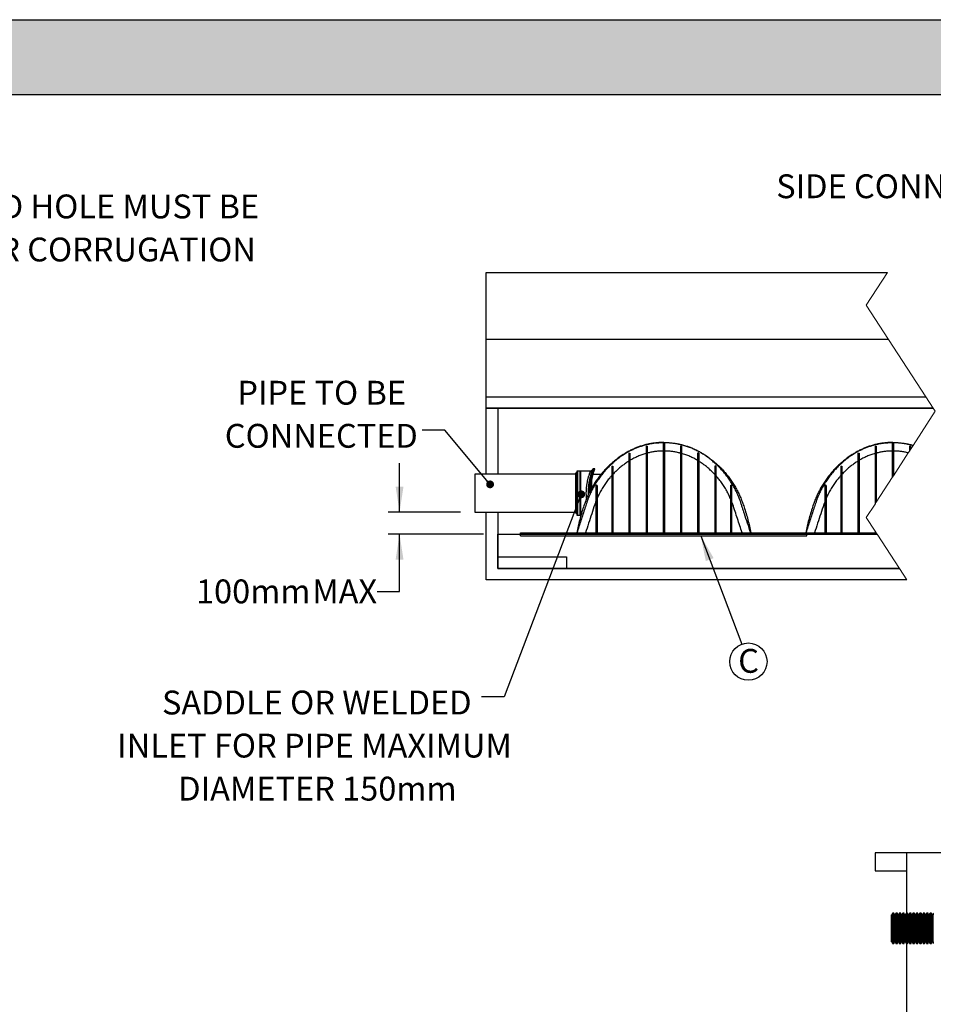
# Model space of a CAD drawing. Units: millimetres. Extents: x 499 to 21090, y 350 to 12781.
# Drawn here: x 12515 to 16568, y 8412 to 12781 of the extents above; entities that cross this region are included whole.
import ezdxf

# ---------------------------------------------------------------- set-up
doc = ezdxf.new("R2010")
doc.units = ezdxf.units.MM
doc.header["$LTSCALE"] = 50
doc.layers.add('FORMAT', color=7, linetype='Continuous')
doc.styles.add('SLDTEXTSTYLE1', font='TXT', dxfattribs={"width": 0.7})
doc.dimstyles.new('SLDDIMSTYLE0', dxfattribs={"dimtxt": 0.18, "dimasz": 34.735043, "dimexe": 0, "dimexo": 0.0625, "dimgap": 0, "dimtad": 0, "dimtih": 1, "dimtoh": 1, "dimdec": 0, "dimrnd": 1e-09, "dimzin": 0, "dimdsep": 46, "dimtxsty": 'Standard', "dimblk1": 'DOT', "dimblk2": 'DOT', "dimsah": 1, "dimcen": 0.09, "dimadec": 0, "dimazin": 0, "dimtfac": 34.735043, "dimtdec": 0, "dimtofl": 0, "dimtmove": 0, "dimatfit": 3, "dimldrblk": 'DOT', "dimfxl": 1, "dimfrac": 2, "dimtolj": 1, "dimtzin": 0, "dimarcsym": 0})
doc.dimstyles.new('SLDDIMSTYLE6', dxfattribs={"dimtxt": 112.888889, "dimasz": 112.888889, "dimexe": 0, "dimexo": 0.0625, "dimgap": 28.222222, "dimtad": 0, "dimtih": 1, "dimtoh": 1, "dimdec": 0, "dimrnd": 1e-09, "dimzin": 12, "dimdsep": 46, "dimtxsty": 'SLDTEXTSTYLE1', "dimsah": 1, "dimcen": 0.09, "dimadec": 0, "dimazin": 3, "dimtfac": 1, "dimtdec": 0, "dimtmove": 0, "dimatfit": 0, "dimfxl": 1, "dimfrac": 2, "dimtolj": 1, "dimtzin": 12, "dimarcsym": 0})
doc.dimstyles.new('SLDDIMSTYLE7', dxfattribs={"dimtxt": 0.18, "dimasz": 112.888889, "dimexe": 0, "dimexo": 0.0625, "dimgap": 0, "dimtad": 0, "dimtih": 1, "dimtoh": 1, "dimdec": 0, "dimrnd": 1e-09, "dimzin": 0, "dimdsep": 46, "dimtxsty": 'Standard', "dimsah": 1, "dimcen": 0.09, "dimadec": 0, "dimazin": 0, "dimtfac": 112.888889, "dimtdec": 0, "dimtofl": 0, "dimtmove": 0, "dimatfit": 3, "dimfxl": 1, "dimfrac": 2, "dimtolj": 1, "dimtzin": 0, "dimarcsym": 0})

# ---------------------------------------------------------------- blocks, each defined once
blk = doc.blocks.new('SW_NOTE_0_26')
at = {"layer": 'FORMAT', "color": 0, "char_height": 105.833, "attachment_point": 2, "style": 'SLDTEXTSTYLE1'}
for s, insert in [('REDUCER CORED HOLE MUST BE', (1018.2, 27.5)), ('CENTERED OVER CORRUGATION', (1017.9, -163.6))]:
    blk.add_mtext(s, dxfattribs=dict(at, insert=insert))
blk = doc.blocks.new('_D_5')
at = {"layer": 'FORMAT', "color": 7, "transparency": 16777216}
for p, q in [((14200.3, 10595.9), (14200.3, 10813)), ((14470.7, 10595.9), (14150.3, 10595.9)), ((14572.3, 10498.8), (14150.3, 10498.8)), ((14200.3, 10243.2), (14200.3, 10498.8)), ((14100.3, 10243.2), (14200.3, 10243.2))]:
    blk.add_line(p, q, dxfattribs=at)
for points in [[(14200.3, 10595.9), (14217.6, 10708.7), (14182.9, 10708.7)], [(14200.3, 10498.8), (14182.9, 10385.9), (14217.6, 10385.9)]]:
    blk.add_solid(points, dxfattribs=at)
at = {"layer": 'FORMAT', "color": 7, "transparency": 16777216, "char_height": 105.83, "attachment_point": 1, "style": 'SLDTEXTSTYLE1'}
for s, insert in [('100mm', (13297.3, 10297.3)), ('MAX', (13812.9, 10297.3))]:
    blk.add_mtext(s, dxfattribs=dict(at, insert=insert))
blk = doc.blocks.new('SW_NOTE_0_27')
at = {"layer": 'FORMAT', "color": 0}
blk.add_circle((29.3, -77.4), 82.8, dxfattribs=at)
at = {"layer": 'FORMAT', "color": 0, "insert": (30.3, -21), "char_height": 105.8, "attachment_point": 2, "style": 'SLDTEXTSTYLE1'}
blk.add_mtext('C', dxfattribs=at)
blk = doc.blocks.new('SW_NOTE_0_28')
at = {"layer": 'FORMAT', "color": 0, "char_height": 105.83, "attachment_point": 2, "style": 'SLDTEXTSTYLE1'}
for s, insert in [('PIPE TO BE', (-446.5, 219)), ('CONNECTED', (-448.1, 27.8))]:
    blk.add_mtext(s, dxfattribs=dict(at, insert=insert))
blk = doc.blocks.new('_Dot')
at = {"color": 0, "linetype": 'ByBlock', "lineweight": -2}
blk.add_line((-0.5, 0), (-1, 0), dxfattribs=at)
at = {"color": 0, "linetype": 'ByBlock', "const_width": 0.5}
blk.add_lwpolyline([(-0.25, 0, 1), (0.25, 0, 1)], format="xyb", close=True, dxfattribs=at)
blk = doc.blocks.new('SW_NOTE_0_29')
at = {"layer": 'FORMAT', "color": 0, "char_height": 105.833, "attachment_point": 2, "style": 'SLDTEXTSTYLE1'}
for s, insert in [('SADDLE OR WELDED', (-731.2, 28)), ('INLET FOR PIPE MAXIMUM', (-741.2, -163.1)), ('DIAMETER 150mm', (-728.5, -354.2))]:
    blk.add_mtext(s, dxfattribs=dict(at, insert=insert))

msp = doc.modelspace()

# ---------------------------------------------------------------- hatches: boundary and pattern name
at = {"layer": 'FORMAT', "true_color": 0x6c6f70}
msp.add_hatch(color=8, dxfattribs=at).paths.add_polyline_path([(19256.49, 12449), (19256.49, 12780.99), (498.78, 12780.99), (498.78, 12449)], flags=0)

# ---------------------------------------------------------------- linework, layer by layer
at = {"color": 7, "linetype": 'Continuous', "lineweight": 25}
for p, q in [((14584.96, 11659.55), (16364.81, 11659.55)), ((14584.96, 11362.37), (14584.96, 11659.55)), ((16369.67, 11362.37), (14584.96, 11362.37)), ((14584.96, 11108.37), (14584.96, 11362.37)), ((14584.96, 11057.57), (14584.96, 11108.37)), ((14584.96, 11108.37), (16534.62, 11108.37)), ((14584.96, 11057.57), (14635.76, 11057.57)), ((14584.96, 10764.26), (14584.96, 11057.57)), ((16567.61, 11057.57), (14584.96, 11057.57)), ((14635.76, 11057.57), (14635.76, 10764.26)), ((14635.76, 11057.57), (16567.61, 11057.57)), ((15293.62, 10889.24), (15298.7, 10889.24)), ((15293.62, 10889.24), (15293.62, 10504.61)), ((15298.7, 10889.24), (15298.7, 10504.61)), ((15374.9, 10901.15), (15369.82, 10901.15)), ((15369.82, 10901.15), (15369.82, 10504.61)), ((15372.36, 10905.17), (15372.36, 10903.34)), ((15374.9, 10901.15), (15374.9, 10504.61)), ((15451.1, 10889.24), (15446.02, 10889.24)), ((15446.02, 10889.24), (15446.02, 10504.61)), ((15451.1, 10889.24), (15451.1, 10504.61)), ((16309.62, 10889.24), (16309.62, 10631.9)), ((16309.62, 10889.24), (16314.7, 10889.24)), ((16314.7, 10889.24), (16314.7, 10639.72)), ((16390.9, 10901.15), (16385.82, 10901.15)), ((16385.82, 10901.15), (16385.82, 10749.24)), ((16388.36, 10905.17), (16388.36, 10903.34)), ((16390.9, 10901.15), (16390.9, 10757.06)), ((16467.1, 10889.24), (16462.02, 10889.24)), ((16462.02, 10889.24), (16462.02, 10866.57)), ((16467.1, 10889.24), (16467.1, 10874.4)), ((15217.42, 10857.68), (15222.5, 10857.68)), ((15217.42, 10857.68), (15217.42, 10504.61)), ((15222.5, 10857.68), (15222.5, 10504.61)), ((15527.3, 10857.68), (15522.22, 10857.68)), ((15522.22, 10857.68), (15522.22, 10504.61)), ((15527.3, 10857.68), (15527.3, 10504.61)), ((16233.42, 10857.68), (16238.5, 10857.68)), ((16233.42, 10857.68), (16233.42, 10504.61)), ((16238.5, 10857.68), (16238.5, 10504.61)), ((15141.22, 10799.98), (15146.3, 10799.98)), ((15141.22, 10799.98), (15141.22, 10798.23)), ((15141.22, 10798.23), (15141.22, 10504.61)), ((15141.22, 10798.23), (15146.3, 10798.23)), ((15146.3, 10799.98), (15146.3, 10798.23)), ((15146.3, 10798.23), (15146.3, 10504.61)), ((15603.5, 10799.98), (15598.42, 10799.98)), ((15598.42, 10799.98), (15598.42, 10798.23)), ((15603.5, 10798.23), (15598.42, 10798.23)), ((15598.42, 10798.23), (15598.42, 10504.61)), ((15603.5, 10799.98), (15603.5, 10798.23)), ((15603.5, 10798.23), (15603.5, 10504.61)), ((16157.22, 10799.98), (16162.3, 10799.98)), ((16157.22, 10799.98), (16157.22, 10798.23)), ((16157.22, 10798.23), (16157.22, 10504.61)), ((16157.22, 10798.23), (16162.3, 10798.23)), ((16162.3, 10799.98), (16162.3, 10798.23)), ((16162.3, 10798.23), (16162.3, 10504.61)), ((14981.98, 10764.26), (14534.16, 10764.26)), ((14534.16, 10764.26), (14534.16, 10595.86)), ((14986.35, 10770.07), (14981.98, 10770.07)), ((14981.98, 10769.98), (14981.98, 10770.07)), ((14986.35, 10769.98), (14981.98, 10769.98)), ((14981.98, 10769.98), (14981.98, 10769.19)), ((14981.98, 10590.84), (14981.98, 10769.19)), ((14986.35, 10769.19), (14981.98, 10769.19)), ((14988.89, 10778.17), (14986.35, 10778.17)), ((14986.35, 10778.17), (14986.35, 10680.06)), ((14988.89, 10778.17), (14988.89, 10680.06)), ((15001.59, 10777.69), (14988.89, 10777.69)), ((15001.59, 10582.43), (15001.59, 10777.69)), ((15003.18, 10776.9), (15001.59, 10776.9)), ((15047.4, 10778.17), (15003.18, 10778.17)), ((15003.18, 10778.17), (15003.18, 10680.06)), ((15093.84, 10763.37), (15058.78, 10763.37)), ((15067.13, 10788.33), (15059.97, 10788.33)), ((15048.12, 10694.82), (15048.12, 10705.62)), ((15049.18, 10696.7), (15049.18, 10715.82)), ((15049.8, 10698.04), (15049.8, 10720.71)), ((15052.85, 10703.36), (15052.85, 10738.96)), ((15073.23, 10715.89), (15071.37, 10716.43)), ((15071.37, 10716.43), (15071.37, 10715.89)), ((15071.37, 10715.89), (15073.23, 10715.89)), ((15071.37, 10715.89), (15071.37, 10678.98)), ((15076.45, 10714.78), (15073.23, 10715.89)), ((15076.45, 10714.78), (15076.45, 10678.98)), ((15668.27, 10714.78), (15671.5, 10715.89)), ((15668.27, 10714.78), (15668.27, 10678.98)), ((15671.5, 10715.89), (15673.35, 10716.43)), ((15673.35, 10715.89), (15671.5, 10715.89)), ((15673.35, 10716.43), (15673.35, 10715.89)), ((15673.35, 10715.89), (15673.35, 10678.98)), ((16089.23, 10715.89), (16087.37, 10716.43)), ((16087.37, 10716.43), (16087.37, 10715.89)), ((16087.37, 10715.89), (16089.23, 10715.89)), ((16087.37, 10715.89), (16087.37, 10678.98)), ((16092.45, 10714.78), (16089.23, 10715.89)), ((16092.45, 10714.78), (16092.45, 10678.98)), ((14986.35, 10680.06), (14986.35, 10581.95)), ((14988.89, 10680.06), (14988.89, 10581.95)), ((15003.18, 10680.06), (15003.18, 10581.95)), ((15071.37, 10678.98), (15076.45, 10678.98)), ((15071.37, 10678.98), (15071.37, 10578.49)), ((15076.45, 10678.98), (15076.45, 10578.49)), ((15673.35, 10678.98), (15668.27, 10678.98)), ((15668.27, 10678.98), (15668.27, 10578.49)), ((15673.35, 10678.98), (15673.35, 10578.49)), ((16087.37, 10678.98), (16092.45, 10678.98)), ((16087.37, 10678.98), (16087.37, 10578.49)), ((16092.45, 10678.98), (16092.45, 10578.49)), ((14534.16, 10595.86), (14981.98, 10595.86)), ((14584.96, 10295.57), (14584.96, 10595.86)), ((14635.76, 10595.86), (14635.76, 10498.77)), ((14981.98, 10590.84), (14986.35, 10590.84)), ((14986.35, 10581.95), (14988.89, 10581.95)), ((14988.89, 10582.43), (15001.59, 10582.43)), ((15001.59, 10583.22), (15003.18, 10583.22)), ((15003.18, 10581.95), (15004.9, 10581.95)), ((15071.37, 10578.49), (15076.45, 10578.49)), ((15071.37, 10578.49), (15071.37, 10504.61)), ((15076.45, 10578.49), (15076.45, 10504.61)), ((15673.35, 10578.49), (15668.27, 10578.49)), ((15668.27, 10578.49), (15668.27, 10504.61)), ((15673.35, 10578.49), (15673.35, 10504.61)), ((16087.37, 10578.49), (16092.45, 10578.49)), ((16087.37, 10578.49), (16087.37, 10504.61)), ((16092.45, 10578.49), (16092.45, 10504.61)), ((14635.76, 10498.51), (14635.76, 10498.77)), ((14635.76, 10498.77), (16318.33, 10498.77)), ((14635.76, 10498.51), (14635.76, 10346.37)), ((14635.76, 10397.17), (14635.76, 10498.51)), ((14635.76, 10498.51), (16318.49, 10498.51)), ((14737.36, 10498.77), (14737.36, 10503.85)), ((14737.36, 10503.85), (16007.36, 10503.85)), ((14737.36, 10491.15), (14737.36, 10498.51)), ((14737.36, 10491.15), (16007.36, 10491.15)), ((14940.56, 10504.35), (14940.56, 10503.85)), ((14940.56, 10504.35), (14953.26, 10504.35)), ((14953.26, 10504.35), (14953.26, 10504.61)), ((14953.26, 10504.61), (14956.57, 10504.61)), ((14956.57, 10504.61), (15056.79, 10504.61)), ((14956.57, 10504.61), (14956.57, 10503.85)), ((15056.79, 10504.61), (15687.93, 10504.61)), ((15056.79, 10504.61), (15056.79, 10503.85)), ((15687.93, 10504.61), (15788.16, 10504.61)), ((15687.93, 10504.61), (15687.93, 10503.85)), ((15788.16, 10504.61), (15791.46, 10504.61)), ((15788.16, 10503.85), (15788.16, 10504.61)), ((15791.46, 10504.61), (15791.46, 10504.35)), ((15791.46, 10504.35), (15804.16, 10504.35)), ((15804.16, 10504.35), (15804.16, 10503.85)), ((15956.56, 10504.35), (15956.56, 10503.85)), ((15956.56, 10504.35), (15969.26, 10504.35)), ((15969.26, 10504.35), (15969.26, 10504.61)), ((15969.26, 10504.61), (15972.57, 10504.61)), ((15972.57, 10504.61), (16072.79, 10504.61)), ((15972.57, 10504.61), (15972.57, 10503.85)), ((16007.36, 10498.77), (16007.36, 10503.85)), ((16007.36, 10491.15), (16007.36, 10498.51)), ((16072.79, 10504.61), (16072.79, 10498.77)), ((16072.79, 10504.61), (16314.53, 10504.61)), ((16309.62, 10512.17), (16309.62, 10504.61)), ((14635.76, 10397.17), (14940.56, 10397.17)), ((14635.76, 10346.37), (14635.76, 10397.17)), ((14940.56, 10397.17), (14940.56, 10346.37)), ((14940.56, 10346.37), (14635.76, 10346.37)), ((14635.76, 10346.37), (16417.3, 10346.37)), ((16417.3, 10346.37), (14940.56, 10346.37)), ((16450.29, 10295.57), (14584.96, 10295.57)), ((16449.05, 9084.24), (16310.5, 9084.24)), ((16310.5, 9084.24), (16310.5, 9004.34)), ((19828.4, 9084.24), (16449.05, 9084.24)), ((16449.05, 9084.24), (16449.05, 9071.42)), ((16449.05, 9071.42), (16449.05, 9017.17)), ((16310.5, 9004.34), (16449.05, 9004.34)), ((16449.05, 9017.17), (16449.05, 8817.02)), ((16384.1, 8808.76), (16382.66, 8808.76)), ((16382.66, 8690.08), (16382.66, 8808.76)), ((16384.1, 8690.08), (16384.1, 8808.76)), ((16386.45, 8815.8), (16385.53, 8809.98)), ((16385.53, 8688.86), (16385.53, 8809.98)), ((16386.45, 8683.04), (16386.45, 8815.8)), ((16392.57, 8817.02), (16387.87, 8817.02)), ((16387.87, 8681.82), (16387.87, 8817.02)), ((16392.57, 8681.82), (16392.57, 8817.02)), ((16394.91, 8809.98), (16393.99, 8815.8)), ((16393.99, 8683.04), (16393.99, 8815.8)), ((16394.91, 8688.86), (16394.91, 8809.98)), ((16399.23, 8808.76), (16396.34, 8808.76)), ((16396.34, 8690.08), (16396.34, 8808.76)), ((16399.23, 8690.08), (16399.23, 8808.76)), ((16401.57, 8815.8), (16400.65, 8809.98)), ((16400.65, 8688.86), (16400.65, 8809.98)), ((16401.57, 8683.04), (16401.57, 8815.8)), ((16407.69, 8817.02), (16403, 8817.02)), ((16403, 8681.82), (16403, 8817.02)), ((16407.69, 8681.82), (16407.69, 8817.02)), ((16410.04, 8809.98), (16409.12, 8815.8)), ((16409.12, 8683.04), (16409.12, 8815.8)), ((16410.04, 8688.86), (16410.04, 8809.98)), ((16414.35, 8808.76), (16411.46, 8808.76)), ((16411.46, 8690.08), (16411.46, 8808.76)), ((16414.35, 8690.08), (16414.35, 8808.76)), ((16416.7, 8815.8), (16415.78, 8809.98)), ((16415.78, 8688.86), (16415.78, 8809.98)), ((16416.7, 8683.04), (16416.7, 8815.8)), ((16422.82, 8817.02), (16418.12, 8817.02)), ((16418.12, 8681.82), (16418.12, 8817.02)), ((16422.82, 8681.82), (16422.82, 8817.02)), ((16425.16, 8809.98), (16424.24, 8815.8)), ((16424.24, 8683.04), (16424.24, 8815.8)), ((16425.16, 8688.86), (16425.16, 8809.98)), ((16429.48, 8808.76), (16426.59, 8808.76)), ((16426.59, 8690.08), (16426.59, 8808.76)), ((16429.48, 8690.08), (16429.48, 8808.76)), ((16431.82, 8815.8), (16430.9, 8809.98)), ((16430.9, 8688.86), (16430.9, 8809.98)), ((16431.82, 8683.04), (16431.82, 8815.8)), ((16437.94, 8817.02), (16433.25, 8817.02)), ((16433.25, 8681.82), (16433.25, 8817.02)), ((16437.94, 8681.82), (16437.94, 8817.02)), ((16440.29, 8809.98), (16439.37, 8815.8)), ((16439.37, 8683.04), (16439.37, 8815.8)), ((16440.29, 8688.86), (16440.29, 8809.98)), ((16444.6, 8808.76), (16441.71, 8808.76)), ((16441.71, 8690.08), (16441.71, 8808.76)), ((16444.6, 8690.08), (16444.6, 8808.76)), ((16446.95, 8815.8), (16446.03, 8809.98)), ((16446.03, 8688.86), (16446.03, 8809.98)), ((16446.95, 8683.04), (16446.95, 8815.8)), ((16453.07, 8817.02), (16448.37, 8817.02)), ((16448.37, 8681.82), (16448.37, 8817.02)), ((16453.07, 8681.82), (16453.07, 8817.02)), ((16455.41, 8809.98), (16454.49, 8815.8)), ((16454.49, 8683.04), (16454.49, 8815.8)), ((16455.41, 8688.86), (16455.41, 8809.98)), ((16459.72, 8808.76), (16456.84, 8808.76)), ((16456.84, 8690.08), (16456.84, 8808.76)), ((16459.72, 8690.08), (16459.72, 8808.76)), ((16462.07, 8815.8), (16461.15, 8809.98)), ((16461.15, 8688.86), (16461.15, 8809.98)), ((16462.07, 8683.04), (16462.07, 8815.8)), ((16468.19, 8817.02), (16463.5, 8817.02)), ((16463.5, 8681.82), (16463.5, 8817.02)), ((16468.19, 8681.82), (16468.19, 8817.02)), ((16470.54, 8809.98), (16469.62, 8815.8)), ((16469.62, 8683.04), (16469.62, 8815.8)), ((16470.54, 8688.86), (16470.54, 8809.98)), ((16474.85, 8808.76), (16471.96, 8808.76)), ((16471.96, 8690.08), (16471.96, 8808.76)), ((16474.85, 8690.08), (16474.85, 8808.76)), ((16477.2, 8815.8), (16476.27, 8809.98)), ((16476.27, 8688.86), (16476.27, 8809.98)), ((16477.2, 8683.04), (16477.2, 8815.8)), ((16483.31, 8817.02), (16478.62, 8817.02)), ((16478.62, 8681.82), (16478.62, 8817.02)), ((16483.31, 8681.82), (16483.31, 8817.02)), ((16485.66, 8809.98), (16484.74, 8815.8)), ((16484.74, 8683.04), (16484.74, 8815.8)), ((16485.66, 8688.86), (16485.66, 8809.98)), ((16489.97, 8808.76), (16487.09, 8808.76)), ((16487.09, 8690.08), (16487.09, 8808.76)), ((16489.97, 8690.08), (16489.97, 8808.76)), ((16492.32, 8815.8), (16491.4, 8809.98)), ((16491.4, 8688.86), (16491.4, 8809.98)), ((16492.32, 8683.04), (16492.32, 8815.8)), ((16498.44, 8817.02), (16493.75, 8817.02)), ((16493.75, 8681.82), (16493.75, 8817.02)), ((16498.44, 8681.82), (16498.44, 8817.02)), ((16500.79, 8809.98), (16499.86, 8815.8)), ((16499.86, 8683.04), (16499.86, 8815.8)), ((16500.79, 8688.86), (16500.79, 8809.98)), ((16505.1, 8808.76), (16502.21, 8808.76)), ((16502.21, 8690.08), (16502.21, 8808.76)), ((16505.1, 8690.08), (16505.1, 8808.76)), ((16507.45, 8815.8), (16506.52, 8809.98)), ((16506.52, 8688.86), (16506.52, 8809.98)), ((16507.45, 8683.04), (16507.45, 8815.8)), ((16513.56, 8817.02), (16508.87, 8817.02)), ((16508.87, 8681.82), (16508.87, 8817.02)), ((16513.56, 8681.82), (16513.56, 8817.02)), ((16515.91, 8809.98), (16514.99, 8815.8)), ((16514.99, 8683.04), (16514.99, 8815.8)), ((16515.91, 8688.86), (16515.91, 8809.98)), ((16520.22, 8808.76), (16517.34, 8808.76)), ((16517.34, 8690.08), (16517.34, 8808.76)), ((16520.22, 8690.08), (16520.22, 8808.76)), ((16522.57, 8815.8), (16521.65, 8809.98)), ((16521.65, 8688.86), (16521.65, 8809.98)), ((16522.57, 8683.04), (16522.57, 8815.8)), ((16528.69, 8817.02), (16524, 8817.02)), ((16524, 8681.82), (16524, 8817.02)), ((16528.69, 8681.82), (16528.69, 8817.02)), ((16531.04, 8809.98), (16530.11, 8815.8)), ((16530.11, 8683.04), (16530.11, 8815.8)), ((16531.04, 8688.86), (16531.04, 8809.98)), ((16535.35, 8808.76), (16532.46, 8808.76)), ((16532.46, 8690.08), (16532.46, 8808.76)), ((16535.35, 8690.08), (16535.35, 8808.76)), ((16537.69, 8815.8), (16536.77, 8809.98)), ((16536.77, 8688.86), (16536.77, 8809.98)), ((16537.69, 8683.04), (16537.69, 8815.8)), ((16543.81, 8817.02), (16539.12, 8817.02)), ((16539.12, 8681.82), (16539.12, 8817.02)), ((16543.81, 8681.82), (16543.81, 8817.02)), ((16546.16, 8809.98), (16545.24, 8815.8)), ((16545.24, 8683.04), (16545.24, 8815.8)), ((16546.16, 8688.86), (16546.16, 8809.98)), ((16550.47, 8808.76), (16547.59, 8808.76)), ((16547.59, 8690.08), (16547.59, 8808.76)), ((16550.47, 8690.08), (16550.47, 8808.76)), ((16552.82, 8815.8), (16551.9, 8809.98)), ((16551.9, 8688.86), (16551.9, 8809.98)), ((16552.82, 8683.04), (16552.82, 8815.8)), ((16558.94, 8817.02), (16554.24, 8817.02)), ((16554.24, 8681.82), (16554.24, 8817.02)), ((16558.94, 8681.82), (16558.94, 8817.02)), ((16561.28, 8809.98), (16560.36, 8815.8)), ((16560.36, 8683.04), (16560.36, 8815.8)), ((16561.28, 8688.86), (16561.28, 8809.98)), ((16565.6, 8808.76), (16562.71, 8808.76)), ((16562.71, 8690.08), (16562.71, 8808.76)), ((16565.6, 8690.08), (16565.6, 8808.76)), ((16567.94, 8815.8), (16567.02, 8809.98)), ((16567.02, 8688.86), (16567.02, 8809.98)), ((16567.94, 8683.04), (16567.94, 8815.8)), ((16382.66, 8690.08), (16384.1, 8690.08)), ((16385.53, 8688.86), (16386.45, 8683.04)), ((16387.87, 8681.82), (16392.57, 8681.82)), ((16393.99, 8683.04), (16394.91, 8688.86)), ((16396.34, 8690.08), (16399.23, 8690.08)), ((16400.65, 8688.86), (16401.57, 8683.04)), ((16403, 8681.82), (16407.69, 8681.82)), ((16409.12, 8683.04), (16410.04, 8688.86)), ((16411.46, 8690.08), (16414.35, 8690.08)), ((16415.78, 8688.86), (16416.7, 8683.04)), ((16418.12, 8681.82), (16422.82, 8681.82)), ((16424.24, 8683.04), (16425.16, 8688.86)), ((16426.59, 8690.08), (16429.48, 8690.08)), ((16430.9, 8688.86), (16431.82, 8683.04)), ((16433.25, 8681.82), (16437.94, 8681.82)), ((16439.37, 8683.04), (16440.29, 8688.86)), ((16441.71, 8690.08), (16444.6, 8690.08)), ((16446.03, 8688.86), (16446.95, 8683.04)), ((16448.37, 8681.82), (16453.07, 8681.82)), ((16449.05, 8681.82), (16449.05, 6567.33)), ((16454.49, 8683.04), (16455.41, 8688.86)), ((16456.84, 8690.08), (16459.72, 8690.08)), ((16461.15, 8688.86), (16462.07, 8683.04)), ((16463.5, 8681.82), (16468.19, 8681.82)), ((16469.62, 8683.04), (16470.54, 8688.86)), ((16471.96, 8690.08), (16474.85, 8690.08)), ((16476.27, 8688.86), (16477.2, 8683.04)), ((16478.62, 8681.82), (16483.31, 8681.82)), ((16484.74, 8683.04), (16485.66, 8688.86)), ((16487.09, 8690.08), (16489.97, 8690.08)), ((16491.4, 8688.86), (16492.32, 8683.04)), ((16493.75, 8681.82), (16498.44, 8681.82)), ((16499.86, 8683.04), (16500.79, 8688.86)), ((16502.21, 8690.08), (16505.1, 8690.08)), ((16506.52, 8688.86), (16507.45, 8683.04)), ((16508.87, 8681.82), (16513.56, 8681.82)), ((16514.99, 8683.04), (16515.91, 8688.86)), ((16517.34, 8690.08), (16520.22, 8690.08)), ((16521.65, 8688.86), (16522.57, 8683.04)), ((16524, 8681.82), (16528.69, 8681.82)), ((16530.11, 8683.04), (16531.04, 8688.86)), ((16532.46, 8690.08), (16535.35, 8690.08)), ((16536.77, 8688.86), (16537.69, 8683.04)), ((16539.12, 8681.82), (16543.81, 8681.82)), ((16545.24, 8683.04), (16546.16, 8688.86)), ((16547.59, 8690.08), (16550.47, 8690.08)), ((16551.9, 8688.86), (16552.82, 8683.04)), ((16554.24, 8681.82), (16558.94, 8681.82)), ((16560.36, 8683.04), (16561.28, 8688.86)), ((16562.71, 8690.08), (16565.6, 8690.08)), ((16567.02, 8688.86), (16567.94, 8683.04))]:
    msp.add_line(p, q, dxfattribs=at)
at = {"color": 7, "linetype": 'Continuous', "lineweight": 18, "flags": 128}
msp.add_lwpolyline([(16450.29, 10295.57), (16417.3, 10346.37), (16318.49, 10498.51), (16318.33, 10498.77), (16314.53, 10504.61), (16309.62, 10512.17), (16270.75, 10572.03), (16309.62, 10631.9), (16314.7, 10639.72), (16385.82, 10749.24), (16390.9, 10757.06), (16457.1, 10859), (16462.02, 10866.57), (16467.1, 10874.4), (16477.94, 10891.09), (16478.8, 10892.41), (16576.83, 11043.37), (16567.61, 11057.57), (16534.62, 11108.37), (16369.67, 11362.37), (16270.75, 11514.7), (16364.81, 11659.55)], dxfattribs=at)
at = {"color": 7, "linetype": 'Continuous', "lineweight": 25}
for centre, radius, start, end in [((15051.47, 10759.88), 2.68, 77.27745, 157.56778), ((16384.1, 8810.21), 1.44, 270, 351), ((16387.87, 8815.58), 1.44, 90, 171), ((16392.57, 8815.58), 1.44, 9, 90), ((16396.34, 8810.21), 1.44, 189, 270), ((16399.23, 8810.21), 1.44, 270, 351), ((16403, 8815.58), 1.44, 90, 171), ((16407.69, 8815.58), 1.44, 9, 90), ((16411.46, 8810.21), 1.44, 189, 270), ((16414.35, 8810.21), 1.44, 270, 351), ((16418.12, 8815.58), 1.44, 90, 171), ((16422.82, 8815.58), 1.44, 9, 90), ((16426.59, 8810.21), 1.44, 189, 270), ((16429.48, 8810.21), 1.44, 270, 351), ((16433.25, 8815.58), 1.44, 90, 171), ((16437.94, 8815.58), 1.44, 9, 90), ((16441.71, 8810.21), 1.44, 189, 270), ((16444.6, 8810.21), 1.44, 270, 351), ((16448.37, 8815.58), 1.44, 90, 171), ((16453.07, 8815.58), 1.44, 9, 90), ((16456.84, 8810.21), 1.44, 189, 270), ((16459.72, 8810.21), 1.44, 270, 351), ((16463.5, 8815.58), 1.44, 90, 171), ((16468.19, 8815.58), 1.44, 9, 90), ((16471.96, 8810.21), 1.44, 189, 270), ((16474.85, 8810.21), 1.44, 270, 351), ((16478.62, 8815.58), 1.44, 90, 171), ((16483.31, 8815.58), 1.44, 9, 90), ((16487.09, 8810.21), 1.44, 189, 270), ((16489.97, 8810.21), 1.44, 270, 351), ((16493.75, 8815.58), 1.44, 90, 171), ((16498.44, 8815.58), 1.44, 9, 90), ((16502.21, 8810.21), 1.44, 189, 270), ((16505.1, 8810.21), 1.44, 270, 351), ((16508.87, 8815.58), 1.44, 90, 171), ((16513.56, 8815.58), 1.44, 9, 90), ((16517.34, 8810.21), 1.44, 189, 270), ((16520.22, 8810.21), 1.44, 270, 351), ((16524, 8815.58), 1.44, 90, 171), ((16528.69, 8815.58), 1.44, 9, 90), ((16532.46, 8810.21), 1.44, 189, 270), ((16535.35, 8810.21), 1.44, 270, 351), ((16539.12, 8815.58), 1.44, 90, 171), ((16543.81, 8815.58), 1.44, 9, 90), ((16547.59, 8810.21), 1.44, 189, 270), ((16550.47, 8810.21), 1.44, 270, 351), ((16554.24, 8815.58), 1.44, 90, 171), ((16558.94, 8815.58), 1.44, 9, 90), ((16562.71, 8810.21), 1.44, 189, 270), ((16565.6, 8810.21), 1.44, 270, 351), ((16569.37, 8815.58), 1.44, 90, 171), ((16384.1, 8688.63), 1.44, 9, 90), ((16387.87, 8683.27), 1.44, 189, 270), ((16392.57, 8683.27), 1.44, 270, 351), ((16396.34, 8688.63), 1.44, 90, 171), ((16399.23, 8688.63), 1.44, 9, 90), ((16403, 8683.27), 1.44, 189, 270), ((16407.69, 8683.27), 1.44, 270, 351), ((16411.46, 8688.63), 1.44, 90, 171), ((16414.35, 8688.63), 1.44, 9, 90), ((16418.12, 8683.27), 1.44, 189, 270), ((16422.82, 8683.27), 1.44, 270, 351), ((16426.59, 8688.63), 1.44, 90, 171), ((16429.48, 8688.63), 1.44, 9, 90), ((16433.25, 8683.27), 1.44, 189, 270), ((16437.94, 8683.27), 1.44, 270, 351), ((16441.71, 8688.63), 1.44, 90, 171), ((16444.6, 8688.63), 1.44, 9, 90), ((16448.37, 8683.27), 1.44, 189, 270), ((16453.07, 8683.27), 1.44, 270, 351), ((16456.84, 8688.63), 1.44, 90, 171), ((16459.72, 8688.63), 1.44, 9, 90), ((16463.5, 8683.27), 1.44, 189, 270), ((16468.19, 8683.27), 1.44, 270, 351), ((16471.96, 8688.63), 1.44, 90, 171), ((16474.85, 8688.63), 1.44, 9, 90), ((16478.62, 8683.27), 1.44, 189, 270), ((16483.31, 8683.27), 1.44, 270, 351), ((16487.09, 8688.63), 1.44, 90, 171), ((16489.97, 8688.63), 1.44, 9, 90), ((16493.75, 8683.27), 1.44, 189, 270), ((16498.44, 8683.27), 1.44, 270, 351), ((16502.21, 8688.63), 1.44, 90, 171), ((16505.1, 8688.63), 1.44, 9, 90), ((16508.87, 8683.27), 1.44, 189, 270), ((16513.56, 8683.27), 1.44, 270, 351), ((16517.34, 8688.63), 1.44, 90, 171), ((16520.22, 8688.63), 1.44, 9, 90), ((16524, 8683.27), 1.44, 189, 270), ((16528.69, 8683.27), 1.44, 270, 351), ((16532.46, 8688.63), 1.44, 90, 171), ((16535.35, 8688.63), 1.44, 9, 90), ((16539.12, 8683.27), 1.44, 189, 270), ((16543.81, 8683.27), 1.44, 270, 351), ((16547.59, 8688.63), 1.44, 90, 171), ((16550.47, 8688.63), 1.44, 9, 90), ((16554.24, 8683.27), 1.44, 189, 270), ((16558.94, 8683.27), 1.44, 270, 351), ((16562.71, 8688.63), 1.44, 90, 171), ((16565.6, 8688.63), 1.44, 9, 90), ((16569.37, 8683.27), 1.44, 189, 270)]:
    msp.add_arc(centre, radius, start, end, dxfattribs=at)
for points, knots in [([(15372.36, 10905.17), (15366.41, 10905.07), (15354.53, 10904.89), (15336.79, 10903.39), (15319.19, 10901), (15301.78, 10897.66), (15284.58, 10893.39), (15267.96, 10888.31), (15251.94, 10882.47), (15236.54, 10875.95), (15221.45, 10868.63), (15206.73, 10860.54), (15191.12, 10850.9), (15174.69, 10839.74), (15157.67, 10826.86), (15141.37, 10813.18), (15125.8, 10798.72), (15110.99, 10783.51), (15096.97, 10767.6), (15083.77, 10751), (15071.41, 10733.75), (15059.91, 10715.89), (15049.3, 10697.44), (15039.62, 10678.44), (15030.85, 10658.92), (15023.15, 10638.89), (15015.25, 10616.05), (15007.11, 10590.45), (14999.13, 10562), (14992, 10533.31), (14988.06, 10514.01), (14986.08, 10504.35)], [0, 0, 0, 0, 0.0294126, 0.0587337, 0.0879867, 0.1171939, 0.1463766, 0.1755557, 0.2030834, 0.230644, 0.2582567, 0.2859401, 0.3136753, 0.3489439, 0.3840995, 0.4191669, 0.4541686, 0.4891275, 0.524064, 0.5589991, 0.593953, 0.6289467, 0.6640009, 0.6991377, 0.7343808, 0.7697549, 0.805188, 0.8538898, 0.9025833, 0.9512822, 1, 1, 1, 1]), ([(15757.8, 10504.61), (15748.59, 10532.68), (15737.93, 10565.16), (15725.84, 10602.07), (15721.45, 10615.39), (15717.02, 10629.17), (15712.56, 10643.39), (15706.41, 10660.01), (15698.61, 10678.57), (15688.72, 10698.83), (15677.74, 10718.48), (15665.71, 10737.46), (15652.65, 10755.74), (15639.21, 10772.53), (15625.56, 10787.88), (15611.84, 10801.88), (15597.43, 10815.23), (15582.35, 10827.91), (15566.56, 10839.89), (15550.1, 10851.28), (15532.88, 10861.77), (15515.01, 10871.15), (15496.62, 10879.39), (15477.79, 10886.46), (15458.56, 10892.34), (15438.99, 10897.03), (15419.13, 10900.47), (15399.17, 10902.72), (15379.07, 10903.53), (15358.97, 10903.49), (15338.84, 10902.08), (15318.87, 10899.45), (15299.11, 10895.58), (15280.94, 10890.83), (15264.33, 10885.48), (15249.24, 10879.78), (15234.42, 10873.31), (15219.92, 10866.1), (15203.91, 10857.12), (15186.73, 10845.97), (15168.47, 10832.75), (15151.03, 10818.55), (15134.44, 10803.45), (15118.74, 10787.49), (15103.95, 10770.7), (15090.14, 10753.17), (15077.34, 10734.94), (15065.57, 10716.08), (15054.84, 10696.55), (15046.35, 10678.93), (15039.77, 10663.43), (15034.72, 10650.64), (15030.66, 10637.93), (15026.62, 10625.66), (15018.01, 10599.36), (15004.77, 10559.01), (14992.87, 10522.73), (14986.93, 10504.61)], [0, 0, 0, 0, 0.0735761, 0.0851409, 0.0967061, 0.1084963, 0.121194, 0.1338377, 0.152596, 0.1713019, 0.1899698, 0.2086138, 0.2272476, 0.245885, 0.262129, 0.2783958, 0.2946941, 0.3110315, 0.327417, 0.3440541, 0.3608518, 0.3775975, 0.3943042, 0.4109887, 0.4276669, 0.4443543, 0.4610664, 0.4778189, 0.4943467, 0.5111273, 0.5278629, 0.5445689, 0.5612606, 0.5779531, 0.591319, 0.6047031, 0.6181143, 0.6315574, 0.6450305, 0.6638088, 0.6825136, 0.7011628, 0.7197701, 0.738348, 0.7569096, 0.7754686, 0.7938925, 0.8123384, 0.8308186, 0.8493465, 0.8610242, 0.8727575, 0.8835745, 0.8942445, 0.9049123, 0.9525047, 1, 1, 1, 1]), ([(15372.36, 10905.17), (15378.31, 10905.07), (15390.19, 10904.89), (15407.93, 10903.39), (15425.53, 10901), (15442.95, 10897.66), (15460.14, 10893.39), (15476.76, 10888.31), (15492.78, 10882.47), (15508.19, 10875.95), (15523.27, 10868.63), (15538, 10860.54), (15553.6, 10850.9), (15570.03, 10839.74), (15587.05, 10826.86), (15603.36, 10813.18), (15618.93, 10798.72), (15633.73, 10783.51), (15647.75, 10767.6), (15660.95, 10751), (15673.32, 10733.75), (15684.81, 10715.89), (15695.42, 10697.44), (15705.1, 10678.44), (15713.87, 10658.92), (15721.58, 10638.89), (15729.48, 10616.05), (15737.62, 10590.45), (15745.6, 10562), (15752.72, 10533.31), (15756.67, 10514.01), (15758.64, 10504.35)], [0, 0, 0, 0, 0.0294126, 0.0587341, 0.0879871, 0.1171942, 0.146377, 0.175556, 0.2030834, 0.2306443, 0.258257, 0.2859404, 0.3136756, 0.3489442, 0.3840997, 0.4191669, 0.4541689, 0.4891277, 0.5240642, 0.5589992, 0.5939532, 0.6289468, 0.6640008, 0.6991378, 0.7343809, 0.769755, 0.8051881, 0.8538898, 0.9025833, 0.9512822, 1, 1, 1, 1]), ([(16388.36, 10905.17), (16382.41, 10905.07), (16370.53, 10904.89), (16352.79, 10903.39), (16335.19, 10901), (16317.78, 10897.66), (16300.58, 10893.39), (16283.96, 10888.31), (16267.94, 10882.47), (16252.54, 10875.95), (16237.45, 10868.63), (16222.73, 10860.54), (16207.12, 10850.9), (16190.69, 10839.74), (16173.67, 10826.86), (16157.37, 10813.18), (16141.8, 10798.72), (16126.99, 10783.51), (16112.97, 10767.6), (16099.77, 10751), (16087.41, 10733.75), (16075.91, 10715.89), (16065.3, 10697.44), (16055.62, 10678.44), (16046.85, 10658.92), (16039.15, 10638.89), (16031.25, 10616.05), (16023.11, 10590.45), (16015.13, 10562), (16008, 10533.31), (16004.06, 10514.01), (16002.08, 10504.35)], [0, 0, 0, 0, 0.02941281, 0.0587339, 0.08798708, 0.11719423, 0.14637681, 0.17555586, 0.20308341, 0.2306443, 0.25825688, 0.28594026, 0.31367545, 0.34894402, 0.38409961, 0.41916704, 0.45416903, 0.48912761, 0.52406407, 0.55899917, 0.59395313, 0.62894677, 0.66400096, 0.69913775, 0.73438083, 0.76975492, 0.80518807, 0.8538898, 0.90258332, 0.95128222, 1, 1, 1, 1]), ([(16477.94, 10891.09), (16476.8, 10891.45), (16469.25, 10893.79), (16454.97, 10896.96), (16435.14, 10900.49), (16415.17, 10902.71), (16395.07, 10903.53), (16374.97, 10903.49), (16354.84, 10902.08), (16334.87, 10899.45), (16315.11, 10895.58), (16296.94, 10890.83), (16280.33, 10885.48), (16265.24, 10879.78), (16250.42, 10873.31), (16235.92, 10866.1), (16219.91, 10857.12), (16202.73, 10845.97), (16184.47, 10832.75), (16167.03, 10818.55), (16150.44, 10803.45), (16134.74, 10787.49), (16119.95, 10770.7), (16106.14, 10753.17), (16093.34, 10734.94), (16081.57, 10716.08), (16070.84, 10696.55), (16062.35, 10678.93), (16055.77, 10663.43), (16050.72, 10650.64), (16046.66, 10637.93), (16042.62, 10625.66), (16034.01, 10599.36), (16020.77, 10559.01), (16008.87, 10522.73), (16002.93, 10504.61)], [0, 0, 0, 0, 0.0051876, 0.0341929, 0.0632414, 0.0923603, 0.1210882, 0.1502559, 0.179345, 0.2083829, 0.237396, 0.2664105, 0.2896424, 0.3129066, 0.3362175, 0.3595837, 0.3830025, 0.4156426, 0.4481544, 0.48057, 0.5129126, 0.5452045, 0.5774674, 0.609726, 0.6417499, 0.6738121, 0.7059339, 0.7381386, 0.7584363, 0.7788308, 0.7976326, 0.8161789, 0.8347213, 0.9174451, 1, 1, 1, 1]), ([(16388.36, 10905.17), (16394.31, 10905.07), (16406.19, 10904.89), (16423.93, 10903.38), (16441.54, 10901.02), (16458.93, 10897.61), (16471.37, 10894.72), (16477.9, 10892.69), (16478.8, 10892.41)], [0, 0, 0, 0, 0.1947454, 0.3888849, 0.5825747, 0.7759598, 0.9691821, 1, 1, 1, 1]), ([(15293.62, 10856.4), (15287.37, 10854.51), (15274.86, 10850.74), (15256.64, 10843.44), (15239.08, 10835.18), (15227.96, 10828.73), (15222.5, 10825.56)], [0, 0, 0, 0, 0.25190829, 0.50404297, 0.75670209, 1, 1, 1, 1]), ([(15369.82, 10867.06), (15364.18, 10866.94), (15352.91, 10866.7), (15336.09, 10865.08), (15319.43, 10862.54), (15307, 10859.9), (15300.14, 10858.14), (15298.7, 10857.78)], [0, 0, 0, 0, 0.2354929, 0.4702115, 0.7043729, 0.9381823, 1, 1, 1, 1]), ([(15446.02, 10857.78), (15444.59, 10858.14), (15437.72, 10859.9), (15425.29, 10862.54), (15408.64, 10865.08), (15391.82, 10866.7), (15380.55, 10866.94), (15374.9, 10867.06)], [0, 0, 0, 0, 0.0618177, 0.2956271, 0.5297885, 0.7645071, 1, 1, 1, 1]), ([(15522.22, 10825.56), (15516.77, 10828.73), (15505.65, 10835.18), (15488.09, 10843.44), (15469.86, 10850.74), (15457.35, 10854.51), (15451.1, 10856.4)], [0, 0, 0, 0, 0.2432978, 0.495957, 0.7480946, 1, 1, 1, 1]), ([(16309.62, 10856.4), (16303.37, 10854.51), (16290.86, 10850.74), (16272.64, 10843.44), (16255.08, 10835.18), (16243.96, 10828.73), (16238.5, 10825.56)], [0, 0, 0, 0, 0.25190683, 0.50404436, 0.75670209, 1, 1, 1, 1]), ([(16385.82, 10867.06), (16380.18, 10866.94), (16368.91, 10866.7), (16352.09, 10865.08), (16335.43, 10862.54), (16323, 10859.9), (16316.14, 10858.14), (16314.7, 10857.78)], [0, 0, 0, 0, 0.2354916, 0.4702123, 0.704374, 0.9381838, 1, 1, 1, 1]), ([(16457.1, 10859), (16451.84, 10860.19), (16441.1, 10862.62), (16424.63, 10865.06), (16407.82, 10866.7), (16396.55, 10866.94), (16390.9, 10867.06)], [0, 0, 0, 0, 0.2421931, 0.4941181, 0.7466443, 1, 1, 1, 1]), ([(15217.42, 10822.41), (15212.23, 10819), (15201.86, 10812.18), (15187.01, 10801), (15172.76, 10789.17), (15159.11, 10776.69), (15150.57, 10767.83), (15146.3, 10763.41)], [0, 0, 0, 0, 0.2011978, 0.4016667, 0.6015375, 0.8009398, 1, 1, 1, 1]), ([(15598.42, 10763.41), (15594.15, 10767.83), (15585.61, 10776.69), (15571.96, 10789.17), (15557.71, 10801), (15542.86, 10812.18), (15532.49, 10819), (15527.3, 10822.41)], [0, 0, 0, 0, 0.1990604, 0.3984628, 0.5983338, 0.7988025, 1, 1, 1, 1]), ([(16233.42, 10822.41), (16228.23, 10819), (16217.86, 10812.18), (16203.01, 10801), (16188.76, 10789.17), (16175.11, 10776.69), (16166.57, 10767.83), (16162.3, 10763.41)], [0, 0, 0, 0, 0.2011978, 0.4016666, 0.6015374, 0.8009416, 1, 1, 1, 1]), ([(15028.75, 10680.06), (15028.75, 10680.14), (15028.75, 10682.82), (15028.84, 10688.09), (15029.19, 10695.9), (15029.77, 10703.66), (15030.56, 10711.26), (15031.53, 10718.57), (15032.65, 10725.61), (15033.92, 10732.4), (15035.31, 10738.93), (15036.79, 10745.1), (15038.32, 10750.91), (15039.86, 10756.29), (15041.37, 10761.18), (15042.79, 10765.51), (15044.08, 10769.24), (15045.23, 10772.44), (15046.09, 10774.75), (15046.86, 10776.77), (15047.06, 10777.26), (15047.45, 10778.28), (15047.4, 10778.16), (15047.4, 10778.16)], [0, 0, 0, 0, 0.0024077, 0.0801177, 0.1573229, 0.2357894, 0.3127073, 0.3854983, 0.4559601, 0.5254654, 0.5917049, 0.655389, 0.7148971, 0.7712567, 0.8223798, 0.8678167, 0.9071829, 0.9409675, 0.967456, 0.985275, 0.9961748, 0.9999792, 1, 1, 1, 1]), ([(15038.16, 10674.82), (15038.14, 10675.26), (15038.04, 10678.69), (15038.1, 10685.89), (15038.46, 10696.37), (15039.28, 10707.44), (15040.45, 10718.18), (15041.94, 10728.44), (15043.67, 10738.14), (15045.47, 10746.75), (15047.24, 10754.27), (15048.43, 10758.75), (15048.99, 10760.9)], [0, 0, 0, 0, 0.0151973, 0.1183223, 0.2482621, 0.3764692, 0.5007213, 0.6202606, 0.733982, 0.8400769, 0.9233919, 1, 1, 1, 1]), ([(15052.06, 10762.49), (15051.49, 10760.28), (15050.31, 10755.66), (15048.54, 10747.95), (15046.75, 10739.13), (15045.03, 10729.22), (15043.54, 10718.76), (15042.38, 10707.84), (15041.59, 10696.61), (15041.22, 10687.71), (15041.23, 10682.59), (15041.24, 10681.29)], [0, 0, 0, 0, 0.08343835, 0.17413075, 0.289009, 0.41204459, 0.54129143, 0.67499594, 0.81287418, 0.95258111, 1, 1, 1, 1]), ([(15047.36, 10693.32), (15047.42, 10694.7), (15047.58, 10698.86), (15048.1, 10705.72), (15048.9, 10713.91), (15049.92, 10721.94), (15051.13, 10729.75), (15052.48, 10737.24), (15053.95, 10744.41), (15055.52, 10751.21), (15057.16, 10757.64), (15058.82, 10763.59), (15060.45, 10769.06), (15062.01, 10773.96), (15063.43, 10778.16), (15064.67, 10781.7), (15065.62, 10784.3), (15066.5, 10786.64), (15066.73, 10787.27), (15067.19, 10788.46), (15067.13, 10788.31), (15067.13, 10788.3)], [0, 0, 0, 0, 0.0426207, 0.1279992, 0.2117876, 0.2957112, 0.3769559, 0.4551691, 0.5297887, 0.6021719, 0.6698855, 0.7339815, 0.792249, 0.8456091, 0.8918049, 0.9293282, 0.9592168, 0.9816526, 0.9952453, 0.9997195, 1, 1, 1, 1]), ([(15056.23, 10784.1), (15056.21, 10784.06), (15056.16, 10783.94), (15056.04, 10783.67), (15055.83, 10783.25), (15055.42, 10782.52), (15054.74, 10781.56), (15053.73, 10780.51), (15052.54, 10779.62), (15051.2, 10778.91), (15049.76, 10778.43), (15048.47, 10778.17), (15047.67, 10778.19), (15047.4, 10778.2)], [0, 0, 0, 0, 0.0139216, 0.034501, 0.0765401, 0.1400081, 0.2576586, 0.3871036, 0.5262888, 0.6519341, 0.7882562, 0.9293715, 1, 1, 1, 1]), ([(15048.99, 10760.9), (15049.44, 10762.52), (15050.29, 10765.61), (15051.59, 10770.02), (15052.82, 10773.96), (15053.97, 10777.5), (15054.99, 10780.53), (15055.85, 10783.01), (15056.47, 10784.76), (15056.82, 10785.73), (15056.96, 10786.11), (15056.98, 10786.16)], [0, 0, 0, 0, 0.1898743, 0.3626274, 0.5203389, 0.6577026, 0.7839172, 0.8826265, 0.9542864, 0.9942878, 1, 1, 1, 1]), ([(15059.97, 10788.26), (15059.95, 10788.21), (15059.82, 10787.83), (15059.48, 10786.88), (15058.88, 10785.13), (15058.02, 10782.59), (15057, 10779.48), (15055.87, 10775.9), (15054.67, 10771.92), (15053.37, 10767.4), (15052.51, 10764.18), (15052.06, 10762.49)], [0, 0, 0, 0, 0.0062451, 0.0443833, 0.1121856, 0.2125871, 0.3424904, 0.4763123, 0.6297135, 0.8057792, 1, 1, 1, 1]), ([(15059.97, 10788.3), (15059.9, 10788.3), (15059.58, 10788.34), (15059.02, 10788.19), (15058.38, 10787.92), (15057.89, 10787.56), (15057.55, 10787.2), (15057.33, 10786.9), (15057.21, 10786.7), (15057.15, 10786.59), (15057.13, 10786.54), (15057.12, 10786.53)], [0, 0, 0, 0, 0.054886, 0.2783046, 0.4738534, 0.6441927, 0.7874297, 0.894595, 0.952314, 0.9871041, 1, 1, 1, 1]), ([(15141.22, 10757.87), (15138.53, 10754.83), (15131.07, 10746.36), (15119.61, 10731.83), (15107.15, 10714.11), (15095.77, 10695.64), (15085.39, 10676.54), (15079.43, 10663.32), (15076.45, 10656.7)], [0, 0, 0, 0, 0.1010241, 0.280445, 0.4599003, 0.6395412, 0.8195215, 1, 1, 1, 1]), ([(15668.27, 10656.71), (15665.29, 10663.33), (15659.33, 10676.55), (15648.95, 10695.64), (15637.57, 10714.11), (15625.11, 10731.83), (15613.65, 10746.37), (15606.19, 10754.83), (15603.5, 10757.87)], [0, 0, 0, 0, 0.1804765, 0.3604564, 0.5400968, 0.7195509, 0.8989695, 1, 1, 1, 1]), ([(16157.22, 10757.87), (16154.53, 10754.83), (16147.07, 10746.36), (16135.61, 10731.83), (16123.15, 10714.11), (16111.77, 10695.64), (16101.39, 10676.54), (16095.43, 10663.32), (16092.45, 10656.7)], [0, 0, 0, 0, 0.10102403, 0.28044477, 0.45989987, 0.63954062, 0.81952079, 1, 1, 1, 1]), ([(15029.86, 10655.89), (15029.65, 10658.38), (15029.21, 10663.64), (15028.83, 10671.7), (15028.78, 10677.26), (15028.75, 10680.06)], [0, 0, 0, 0, 0.3098972, 0.6536924, 1, 1, 1, 1]), ([(15071.37, 10644.28), (15069.64, 10639.59), (15062.81, 10621.13), (15052.64, 10588.29), (15038.72, 10546.49), (15029.59, 10518.57), (15025.03, 10504.61)], [0, 0, 0, 0, 0.1018326, 0.4012169, 0.7006094, 1, 1, 1, 1]), ([(15719.7, 10504.61), (15716.26, 10515.07), (15709.39, 10536.01), (15699.13, 10567.42), (15688.71, 10598.77), (15680.66, 10624.59), (15675.09, 10639.6), (15673.35, 10644.29)], [0, 0, 0, 0, 0.2245321, 0.4490639, 0.6735972, 0.8981165, 1, 1, 1, 1]), ([(16087.37, 10644.28), (16085.64, 10639.59), (16078.81, 10621.13), (16068.64, 10588.29), (16054.72, 10546.49), (16045.59, 10518.57), (16041.03, 10504.61)], [0, 0, 0, 0, 0.10183258, 0.40121669, 0.70060908, 1, 1, 1, 1])]:
    msp.add_open_spline(points, degree=3, knots=knots, dxfattribs=at)
at = {"layer": 'FORMAT', "color": 8, "true_color": 0x6c6f70}
for p, q in [((498.78, 12780.99), (19256.49, 12780.99)), ((498.78, 12449), (19256.49, 12449))]:
    msp.add_line(p, q, dxfattribs=at)

# ---------------------------------------------------------------- block references
at = {"layer": 'FORMAT', "color": 7}
for name, p in [('SW_NOTE_0_26', (11457.56, 11977.8)), ('SW_NOTE_0_27', (15718.24, 10010.06)), ('SW_NOTE_0_29', (14564.38, 9776.27))]:
    msp.add_blockref(name, p, dxfattribs=at)
at = {"layer": 'FORMAT'}
msp.add_blockref('SW_NOTE_0_28', (14301.27, 10959.74), dxfattribs=at)

# ---------------------------------------------------------------- texts
at = {"layer": 'FORMAT', "insert": (15871.12, 12094.87), "char_height": 105.8333, "attachment_point": 1, "style": 'SLDTEXTSTYLE1'}
msp.add_mtext('SIDE CONNECTION DETAIL', dxfattribs=at)

# ---------------------------------------------------------------- dimensions: what is measured, and where the dimension line sits
at = {"layer": 'FORMAT', "color": 7}
dim = msp.add_linear_dim(base=(14200.27, 10595.86), p1=(14635.76, 10498.77), p2=(14534.16, 10595.86), angle=90, text='<> MAX', dimstyle='SLDDIMSTYLE6', dxfattribs=at)
dim.commit()
dim.dimension.update_dxf_attribs({"geometry": '_D_5', "text_midpoint": (14200.27, 10243.23), "dimtype": 160})

# ---------------------------------------------------------------- leaders
at = {"layer": 'FORMAT'}
msp.add_leader([(14601.91, 10719.26), (14401.27, 10959.74), (14301.27, 10959.74)], dimstyle='SLDDIMSTYLE0', dxfattribs=at)
at = {"layer": 'FORMAT', "color": 7}
for points, dimstyle in [([(15006.23, 10675.15), (14664.38, 9776.27), (14564.38, 9776.27)], 'SLDDIMSTYLE0'), ([(15536.25, 10491.15), (15718.24, 10010.06)], 'SLDDIMSTYLE7')]:
    msp.add_leader(points, dimstyle=dimstyle, dxfattribs=at)

doc.saveas('drawing.dxf')
